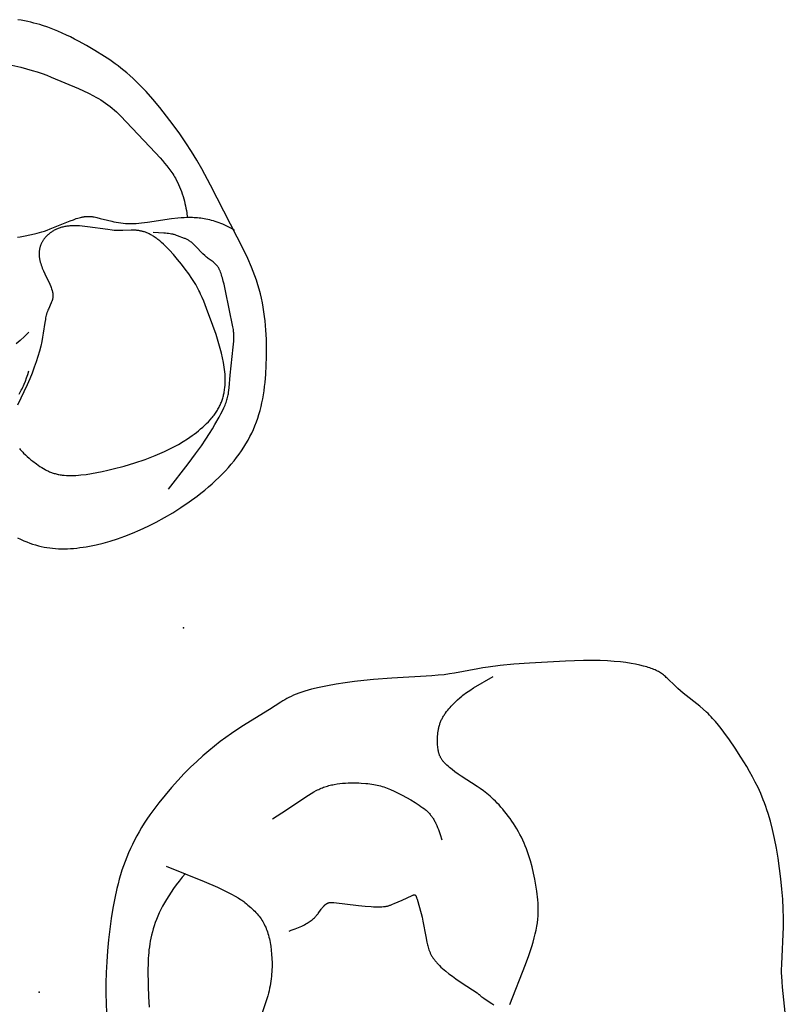
# Model space of a CAD drawing. Extents: x -349 to 54, y -428 to -83.
# Drawn here: x -303 to -255, y -161 to -99 of the extents above; entities that cross this region are included whole.
import ezdxf

# ---------------------------------------------------------------- set-up
doc = ezdxf.new("R2010")
doc.units = 0
doc.header["$MEASUREMENT"] = 0
doc.layers.get('0').update_dxf_attribs({"color": 5, "linetype": 'CONTINUOUS'})
doc.layers.add('Node', color=7, linetype='CONTINUOUS', plot=False)
doc.layers.add('PHASE-1', color=6, linetype='CONTINUOUS')

# ---------------------------------------------------------------- blocks, each defined once
blk = doc.blocks.new('27494126')
for points in [[(-14.14, 16.311), (-14.487, 16.067), (-14.84, 15.807), (-15.201, 15.527), (-15.569, 15.227), (-15.945, 14.905), (-16.327, 14.559), (-16.717, 14.188), (-17.114, 13.789), (-17.517, 13.362), (-17.923, 12.91), (-18.325, 12.435), (-18.719, 11.943), (-19.1, 11.435), (-19.284, 11.177), (-19.462, 10.916), (-19.634, 10.653), (-19.8, 10.389), (-19.959, 10.123), (-20.11, 9.857), (-20.252, 9.59), (-20.386, 9.323), (-20.513, 9.055), (-20.632, 8.785), (-20.744, 8.514), (-20.849, 8.24), (-20.948, 7.964), (-21.04, 7.684), (-21.127, 7.402), (-21.209, 7.116), (-21.286, 6.825), (-21.358, 6.53), (-21.49, 5.925), (-21.608, 5.297), (-21.713, 4.645), (-21.807, 3.974), (-21.887, 3.29), (-21.953, 2.6), (-22.004, 1.911), (-22.04, 1.229), (-22.058, 0.56), (-22.059, -0.088), (-22.042, -0.711), (-22.009, -1.303)], [(20.817, -1.278), (20.639, 0.307), (20.611, 0.647), (20.593, 1.003), (20.587, 1.187), (20.586, 1.376), (20.592, 1.772), (20.693, 4.118), (20.696, 4.67), (20.685, 5.253), (20.655, 5.866), (20.606, 6.502), (20.541, 7.151), (20.46, 7.803), (20.366, 8.449), (20.259, 9.079), (20.141, 9.683), (20.013, 10.253), (19.877, 10.781), (19.733, 11.269), (19.658, 11.499), (19.582, 11.721), (19.504, 11.934), (19.425, 12.141), (19.262, 12.534), (19.095, 12.903), (18.922, 13.254), (18.746, 13.59), (18.567, 13.916), (18.386, 14.231), (18.02, 14.831), (17.653, 15.392), (17.293, 15.914), (16.942, 16.4), (16.767, 16.63), (16.591, 16.852), (16.411, 17.066), (16.227, 17.273), (16.133, 17.373), (16.037, 17.472), (15.939, 17.57), (15.839, 17.666), (15.632, 17.852), (15.42, 18.033), (14.379, 18.858), (14.198, 19.009), (14.032, 19.156), (13.881, 19.297), (13.366, 19.804), (13.307, 19.859), (13.248, 19.912), (13.189, 19.963), (13.13, 20.011), (13.069, 20.058), (13.008, 20.102), (12.945, 20.144), (12.88, 20.184), (12.814, 20.223), (12.745, 20.26), (12.674, 20.295), (12.599, 20.329), (12.522, 20.362), (12.441, 20.394), (12.356, 20.426), (12.267, 20.456), (12.173, 20.486), (12.075, 20.515), (11.863, 20.573), (11.628, 20.631), (11.368, 20.687), (11.08, 20.74), (10.762, 20.789), (10.41, 20.833), (10.023, 20.869), (9.598, 20.897), (9.132, 20.915), (8.624, 20.921), (8.083, 20.918), (6.938, 20.887), (4.671, 20.76), (3.688, 20.684), (2.826, 20.601), (2.072, 20.509), (1.731, 20.46), (1.411, 20.408), (-0.049, 20.128), (-0.364, 20.076), (-0.705, 20.03), (-1.078, 19.989), (-1.49, 19.955), (-4.018, 19.813), (-5.175, 19.725), (-5.769, 19.666), (-6.364, 19.596), (-6.952, 19.516), (-7.525, 19.426), (-8.075, 19.328), (-8.593, 19.222), (-9.072, 19.108), (-9.294, 19.048), (-9.504, 18.987), (-9.699, 18.924), (-9.882, 18.86), (-10.053, 18.795), (-10.214, 18.727), (-10.365, 18.659), (-10.508, 18.589), (-10.643, 18.518), (-10.773, 18.446), (-10.898, 18.373), (-11.019, 18.298), (-11.728, 17.831), (-13.471, 16.753), (-14.14, 16.311)], [(-17.037, 7.489), (-17.241, 7.243), (-17.434, 7.002), (-17.615, 6.764), (-17.784, 6.53), (-17.943, 6.301), (-18.091, 6.074), (-18.228, 5.852), (-18.356, 5.632), (-18.475, 5.416), (-18.584, 5.204), (-18.684, 4.994), (-18.776, 4.787), (-18.86, 4.583), (-18.937, 4.382), (-19.006, 4.183), (-19.068, 3.987), (-19.123, 3.793), (-19.172, 3.601), (-19.215, 3.411), (-19.253, 3.223), (-19.285, 3.037), (-19.313, 2.853), (-19.336, 2.671), (-19.355, 2.489), (-19.371, 2.31), (-19.383, 2.131), (-19.398, 1.777), (-19.405, 1.427), (-19.394, 0.389), (-19.369, -0.292), (-19.33, -0.961)], [(3.438, -0.782), (4.428, 1.735), (4.636, 2.311), (4.824, 2.875), (4.906, 3.149), (4.979, 3.414), (5.042, 3.669), (5.095, 3.915), (5.139, 4.151), (5.173, 4.38), (5.199, 4.601), (5.217, 4.815), (5.228, 5.024), (5.231, 5.227), (5.229, 5.426), (5.22, 5.621), (5.207, 5.812), (5.188, 6.002), (5.166, 6.19), (5.14, 6.377), (5.079, 6.751), (5.008, 7.129), (4.928, 7.511), (4.837, 7.894), (4.733, 8.276), (4.676, 8.467), (4.615, 8.657), (4.551, 8.846), (4.482, 9.034), (4.41, 9.22), (4.332, 9.405), (4.251, 9.588), (4.164, 9.769), (4.073, 9.947), (3.978, 10.123), (3.878, 10.296), (3.775, 10.466), (3.668, 10.632), (3.559, 10.795), (3.448, 10.954), (3.334, 11.108), (3.22, 11.258), (3.104, 11.403), (2.988, 11.544), (2.871, 11.678), (2.755, 11.808), (2.64, 11.931), (2.526, 12.048), (2.413, 12.159), (2.303, 12.263), (2.194, 12.361), (2.087, 12.453), (1.982, 12.54), (1.878, 12.622), (1.775, 12.7), (1.572, 12.846), (1.372, 12.98), (0.366, 13.624), (0.166, 13.761), (-0.028, 13.9), (-0.211, 14.04), (-0.298, 14.109), (-0.382, 14.179), (-0.461, 14.247), (-0.536, 14.316), (-0.606, 14.383), (-0.639, 14.416), (-0.671, 14.45), (-0.701, 14.482), (-0.73, 14.515), (-0.757, 14.548), (-0.784, 14.58), (-0.808, 14.612), (-0.832, 14.644), (-0.855, 14.677), (-0.876, 14.709), (-0.896, 14.741), (-0.915, 14.773), (-0.933, 14.805), (-0.95, 14.838), (-0.966, 14.871), (-0.981, 14.903), (-0.995, 14.937), (-1.008, 14.97), (-1.02, 15.004), (-1.031, 15.038), (-1.042, 15.072), (-1.052, 15.107), (-1.061, 15.143), (-1.069, 15.178), (-1.077, 15.215), (-1.084, 15.252), (-1.097, 15.328), (-1.107, 15.406), (-1.115, 15.488), (-1.122, 15.573), (-1.128, 15.661), (-1.132, 15.753), (-1.134, 15.848), (-1.134, 15.945), (-1.131, 16.045), (-1.126, 16.147), (-1.118, 16.25), (-1.107, 16.355), (-1.092, 16.461), (-1.074, 16.567), (-1.063, 16.621), (-1.051, 16.674), (-1.039, 16.728), (-1.025, 16.781), (-1.009, 16.834), (-0.993, 16.888), (-0.976, 16.941), (-0.957, 16.994), (-0.937, 17.047), (-0.916, 17.099), (-0.893, 17.151), (-0.869, 17.203), (-0.843, 17.254), (-0.817, 17.305), (-0.788, 17.356), (-0.759, 17.406), (-0.729, 17.456), (-0.697, 17.505), (-0.665, 17.554), (-0.631, 17.602), (-0.562, 17.697), (-0.489, 17.79), (-0.415, 17.88), (-0.338, 17.968), (-0.26, 18.053), (-0.182, 18.135), (-0.026, 18.291), (0.127, 18.434), (0.271, 18.563), (0.406, 18.679), (0.473, 18.735), (0.544, 18.79), (0.62, 18.847), (0.703, 18.906), (0.796, 18.969), (0.9, 19.037), (1.15, 19.194), (2.391, 19.912)], [(-11.552, 10.925), (-10.955, 11.302), (-9.263, 12.433), (-9.1, 12.534), (-8.941, 12.628), (-8.785, 12.714), (-8.707, 12.754), (-8.629, 12.792), (-8.551, 12.828), (-8.473, 12.862), (-8.394, 12.894), (-8.314, 12.924), (-8.233, 12.953), (-8.151, 12.979), (-8.068, 13.004), (-7.984, 13.028), (-7.899, 13.049), (-7.813, 13.069), (-7.727, 13.088), (-7.641, 13.105), (-7.466, 13.134), (-7.291, 13.158), (-7.116, 13.177), (-6.941, 13.191), (-6.768, 13.2), (-6.597, 13.205), (-6.429, 13.207), (-6.265, 13.205), (-6.105, 13.201), (-5.95, 13.193), (-5.66, 13.172), (-5.525, 13.159), (-5.397, 13.144), (-5.275, 13.127), (-5.158, 13.108), (-5.045, 13.088), (-4.936, 13.065), (-4.829, 13.039), (-4.725, 13.011), (-4.622, 12.98), (-4.519, 12.946), (-4.415, 12.91), (-4.311, 12.87), (-4.204, 12.827), (-4.095, 12.78), (-3.865, 12.676), (-3.616, 12.557), (-3.353, 12.425), (-3.083, 12.282), (-2.812, 12.129), (-2.547, 11.97), (-2.419, 11.888), (-2.295, 11.805), (-2.175, 11.722), (-2.062, 11.638), (-1.955, 11.554), (-1.904, 11.512), (-1.855, 11.47), (-1.808, 11.429), (-1.762, 11.387), (-1.719, 11.345), (-1.678, 11.303), (-1.638, 11.26), (-1.6, 11.217), (-1.563, 11.174), (-1.528, 11.13), (-1.493, 11.085), (-1.46, 11.039), (-1.429, 10.993), (-1.398, 10.945), (-1.368, 10.896), (-1.339, 10.846), (-1.31, 10.794), (-1.283, 10.741), (-1.255, 10.687), (-1.228, 10.63), (-1.176, 10.512), (-1.124, 10.386), (-1.072, 10.251), (-0.964, 9.95), (-0.847, 9.604)], [(-18.26, 7.945), (-15.852, 6.983), (-15.017, 6.617), (-14.676, 6.458), (-14.38, 6.313), (-14.125, 6.181), (-13.905, 6.061), (-13.717, 5.95), (-13.556, 5.848), (-13.484, 5.799), (-13.417, 5.752), (-13.355, 5.707), (-13.296, 5.663), (-13.188, 5.577), (-13.089, 5.495), (-12.906, 5.334), (-12.82, 5.255), (-12.738, 5.177), (-12.66, 5.099), (-12.586, 5.021), (-12.515, 4.943), (-12.447, 4.865), (-12.383, 4.786), (-12.322, 4.706), (-12.264, 4.624), (-12.209, 4.542), (-12.157, 4.457), (-12.107, 4.37), (-12.06, 4.281), (-12.016, 4.19), (-11.973, 4.095), (-11.933, 3.998), (-11.896, 3.898), (-11.86, 3.796), (-11.827, 3.691), (-11.796, 3.583), (-11.767, 3.473), (-11.74, 3.361), (-11.715, 3.246), (-11.693, 3.129), (-11.672, 3.01), (-11.653, 2.889), (-11.621, 2.64), (-11.597, 2.384), (-11.58, 2.12), (-11.572, 1.849), (-11.571, 1.711), (-11.573, 1.571), (-11.577, 1.429), (-11.585, 1.286), (-11.595, 1.141), (-11.608, 0.995), (-11.625, 0.847), (-11.645, 0.697), (-11.669, 0.545), (-11.696, 0.392), (-11.727, 0.238), (-11.762, 0.082), (-11.801, -0.076), (-11.844, -0.235), (-11.939, -0.555), (-12.466, -2.098)], [(-10.495, 3.854), (-10.362, 3.898), (-10.235, 3.942), (-10.115, 3.986), (-10.002, 4.03), (-9.894, 4.075), (-9.792, 4.12), (-9.695, 4.165), (-9.604, 4.209), (-9.518, 4.254), (-9.438, 4.299), (-9.361, 4.344), (-9.29, 4.388), (-9.223, 4.432), (-9.16, 4.476), (-9.101, 4.52), (-9.046, 4.563), (-8.994, 4.606), (-8.946, 4.649), (-8.901, 4.691), (-8.859, 4.732), (-8.82, 4.773), (-8.784, 4.813), (-8.749, 4.852), (-8.718, 4.891), (-8.688, 4.928), (-8.66, 4.965), (-8.476, 5.223), (-8.436, 5.275), (-8.398, 5.324), (-8.361, 5.368), (-8.325, 5.408), (-8.291, 5.444), (-8.274, 5.46), (-8.258, 5.476), (-8.241, 5.491), (-8.225, 5.505), (-8.21, 5.518), (-8.194, 5.531), (-8.179, 5.543), (-8.164, 5.554), (-8.149, 5.564), (-8.134, 5.574), (-8.119, 5.583), (-8.105, 5.591), (-8.091, 5.599), (-8.077, 5.606), (-8.063, 5.613), (-8.049, 5.619), (-8.035, 5.624), (-8.022, 5.63), (-8.008, 5.634), (-7.995, 5.639), (-7.981, 5.643), (-7.968, 5.646), (-7.954, 5.649), (-7.941, 5.652), (-7.927, 5.655), (-7.913, 5.657), (-7.899, 5.658), (-7.885, 5.66), (-7.87, 5.661), (-7.855, 5.662), (-7.839, 5.662), (-7.823, 5.662), (-7.789, 5.661), (-7.752, 5.659), (-7.713, 5.656), (-7.669, 5.652), (-6.112, 5.458), (-5.693, 5.418), (-5.325, 5.393), (-5.161, 5.386), (-5.011, 5.383), (-4.874, 5.382), (-4.75, 5.384), (-4.637, 5.389), (-4.536, 5.396), (-4.49, 5.401), (-4.447, 5.406), (-4.405, 5.411), (-4.365, 5.418), (-4.326, 5.425), (-4.288, 5.433), (-4.25, 5.443), (-4.213, 5.453), (-4.175, 5.464), (-4.136, 5.477), (-4.096, 5.491), (-4.055, 5.506), (-3.965, 5.542), (-3.865, 5.584), (-3.362, 5.804), (-2.727, 6.099), (-2.696, 6.112), (-2.682, 6.118), (-2.668, 6.123), (-2.656, 6.128), (-2.65, 6.13), (-2.644, 6.131), (-2.638, 6.133), (-2.632, 6.135), (-2.627, 6.136), (-2.621, 6.137), (-2.616, 6.138), (-2.611, 6.139), (-2.606, 6.139), (-2.604, 6.14), (-2.601, 6.14), (-2.599, 6.14), (-2.597, 6.14), (-2.594, 6.14), (-2.592, 6.14), (-2.59, 6.14), (-2.587, 6.14), (-2.585, 6.14), (-2.583, 6.139), (-2.581, 6.139), (-2.579, 6.139), (-2.577, 6.139), (-2.575, 6.138), (-2.573, 6.138), (-2.571, 6.137), (-2.569, 6.137), (-2.567, 6.136), (-2.565, 6.135), (-2.563, 6.135), (-2.561, 6.134), (-2.559, 6.133), (-2.557, 6.132), (-2.555, 6.131), (-2.553, 6.13), (-2.551, 6.129), (-2.55, 6.128), (-2.548, 6.127), (-2.546, 6.126), (-2.544, 6.125), (-2.542, 6.124), (-2.541, 6.122), (-2.539, 6.121), (-2.537, 6.119), (-2.536, 6.118), (-2.534, 6.116), (-2.532, 6.115), (-2.531, 6.113), (-2.529, 6.111), (-2.527, 6.11), (-2.526, 6.108), (-2.524, 6.106), (-2.521, 6.102), (-2.518, 6.098), (-2.514, 6.094), (-2.511, 6.089), (-2.508, 6.084), (-2.505, 6.079), (-2.502, 6.074), (-2.499, 6.068), (-2.493, 6.056), (-2.486, 6.044), (-2.48, 6.03), (-2.474, 6.015), (-2.462, 5.984), (-2.449, 5.949), (-2.437, 5.912), (-2.424, 5.871), (-2.168, 4.965), (-2.107, 4.733), (-2.077, 4.607), (-2.047, 4.471), (-1.874, 3.503), (-1.805, 3.161), (-1.766, 2.993), (-1.744, 2.91), (-1.721, 2.827), (-1.695, 2.745), (-1.667, 2.663), (-1.636, 2.581), (-1.619, 2.541), (-1.601, 2.5), (-1.583, 2.459), (-1.563, 2.418), (-1.543, 2.377), (-1.521, 2.336), (-1.499, 2.296), (-1.475, 2.255), (-1.45, 2.214), (-1.424, 2.172), (-1.397, 2.131), (-1.368, 2.09), (-1.338, 2.048), (-1.307, 2.007), (-1.274, 1.965), (-1.239, 1.923), (-1.204, 1.881), (-1.166, 1.839), (-1.087, 1.754), (-1.001, 1.668), (-0.911, 1.583), (-0.816, 1.497), (-0.717, 1.411), (-0.615, 1.326), (-0.405, 1.159), (-0.19, 0.997), (0.025, 0.842), (0.431, 0.561), (1.363, -0.05), (1.433, -0.099), (1.462, -0.121), (1.488, -0.142), (1.511, -0.161), (1.531, -0.178), (1.567, -0.211), (1.634, -0.274), (1.652, -0.29), (1.672, -0.307), (1.695, -0.325), (1.72, -0.344), (1.748, -0.364), (2.297, -0.717), (2.433, -0.812)]]:
    blk.add_lwpolyline(points)
at = {"layer": 'Node'}
blk.add_point((-26.266, 0, 24), dxfattribs=at)
blk = doc.blocks.new('27494125')
for points in [[(-15.171, 7.754), (-15.334, 7.602), (-15.486, 7.451), (-15.628, 7.301), (-15.762, 7.152), (-15.887, 7.002), (-16.005, 6.853), (-16.115, 6.702), (-16.219, 6.55), (-16.317, 6.395), (-16.411, 6.239), (-16.499, 6.079), (-16.584, 5.916), (-16.664, 5.751), (-16.74, 5.582), (-16.812, 5.409), (-16.879, 5.233), (-16.943, 5.054), (-17.004, 4.871), (-17.06, 4.685), (-17.113, 4.494), (-17.162, 4.3), (-17.208, 4.101), (-17.251, 3.899), (-17.29, 3.693), (-17.359, 3.267), (-17.416, 2.823), (-17.46, 2.361), (-17.49, 1.882), (-17.504, 1.385), (-17.502, 0.87), (-17.481, 0.338), (-17.441, -0.213), (-17.38, -0.781), (-17.298, -1.366), (-17.195, -1.963), (-17.071, -2.566), (-16.927, -3.171), (-16.763, -3.77), (-16.674, -4.066), (-16.58, -4.359), (-16.481, -4.647), (-16.378, -4.931), (-16.27, -5.209), (-16.158, -5.481), (-16.041, -5.747), (-15.92, -6.005), (-15.794, -6.257), (-15.663, -6.502), (-15.528, -6.74), (-15.389, -6.972), (-15.245, -7.197), (-15.096, -7.415), (-14.942, -7.628), (-14.784, -7.833), (-14.621, -8.033), (-14.453, -8.226), (-14.281, -8.413), (-14.103, -8.594), (-13.921, -8.769), (-13.734, -8.938), (-13.541, -9.101), (-13.344, -9.259), (-13.143, -9.411), (-12.936, -9.558), (-12.725, -9.699), (-12.51, -9.837), (-12.29, -9.969), (-12.066, -10.098), (-11.837, -10.222), (-11.605, -10.343), (-11.128, -10.575), (-10.636, -10.794), (-10.129, -11.004), (-9.609, -11.205), (-9.075, -11.395), (-8.531, -11.571), (-8.255, -11.652), (-7.976, -11.729), (-7.696, -11.8), (-7.413, -11.866), (-7.128, -11.926), (-6.842, -11.979), (-6.554, -12.026), (-6.264, -12.066), (-5.973, -12.097), (-5.681, -12.121), (-5.388, -12.137), (-5.095, -12.145), (-4.8, -12.146), (-4.505, -12.14), (-3.915, -12.112), (-3.326, -12.066), (1.256, -11.573), (2.422, -11.426), (3.029, -11.33), (3.657, -11.215), (4.308, -11.077), (4.976, -10.918), (5.65, -10.74), (6.321, -10.546), (6.979, -10.338), (7.614, -10.118), (8.218, -9.89), (8.504, -9.773), (8.779, -9.655), (9.042, -9.536), (9.292, -9.416), (9.53, -9.296), (9.757, -9.176), (9.973, -9.055), (10.179, -8.935), (10.376, -8.815), (10.563, -8.696), (10.912, -8.461), (11.231, -8.232), (11.793, -7.8), (12.284, -7.408), (12.726, -7.039), (12.937, -6.854), (13.145, -6.665), (13.353, -6.468), (13.564, -6.261), (13.78, -6.041), (14.001, -5.804), (14.226, -5.55), (14.452, -5.276), (14.566, -5.131), (14.68, -4.98), (14.793, -4.823), (14.907, -4.661), (15.02, -4.491), (15.133, -4.315), (15.245, -4.133), (15.356, -3.943)], [(2.546, 0.975), (2.508, 0.811), (2.444, 0.494), (2.392, 0.189), (2.349, -0.11), (2.331, -0.263), (2.316, -0.42), (2.303, -0.584), (2.294, -0.757), (2.289, -0.941), (2.287, -1.139), (2.313, -2.497), (2.313, -2.711), (2.308, -2.91), (2.303, -3.002), (2.297, -3.09), (2.288, -3.174), (2.278, -3.255), (2.272, -3.294), (2.265, -3.333), (2.258, -3.371), (2.25, -3.409), (2.241, -3.446), (2.231, -3.483), (2.221, -3.519), (2.21, -3.555), (2.198, -3.591), (2.186, -3.627), (2.172, -3.663), (2.158, -3.699), (2.143, -3.735), (2.127, -3.771), (2.11, -3.807), (2.091, -3.843), (2.072, -3.88), (2.052, -3.918), (2.008, -3.994), (1.96, -4.072), (1.907, -4.153), (1.787, -4.326), (1.507, -4.718), (1.357, -4.939), (1.28, -5.055), (1.205, -5.177), (1.13, -5.303), (1.056, -5.434), (0.985, -5.57), (0.917, -5.711), (0.851, -5.857), (0.82, -5.932), (0.79, -6.008), (0.733, -6.165), (0.68, -6.327), (0.63, -6.494), (0.583, -6.664), (0.496, -7.018), (0.163, -8.529), (0.063, -8.917), (0.007, -9.111), (-0.053, -9.304), (-0.118, -9.496), (-0.191, -9.688), (-0.23, -9.784), (-0.271, -9.88), (-0.314, -9.976), (-0.359, -10.072), (-0.407, -10.167), (-0.457, -10.263), (-0.51, -10.358), (-0.566, -10.453), (-0.624, -10.549), (-0.686, -10.644), (-0.75, -10.739), (-0.818, -10.834), (-0.889, -10.93), (-0.964, -11.025), (-1.042, -11.12), (-1.124, -11.215), (-1.21, -11.31), (-1.3, -11.405), (-1.394, -11.499), (-1.492, -11.594), (-1.595, -11.689), (-1.702, -11.784), (-1.813, -11.879), (-1.929, -11.974)], [(-6.754, 4.426), (-6.692, 4.35), (-6.628, 4.274), (-6.562, 4.199), (-6.494, 4.124), (-6.424, 4.05), (-6.351, 3.976), (-6.277, 3.903), (-6.121, 3.759), (-5.956, 3.615), (-5.782, 3.472), (-5.597, 3.33)], [(12.921, -2.414), (12.482, -3.057), (12.262, -3.361), (12.046, -3.647), (11.836, -3.914), (11.629, -4.163), (11.425, -4.397), (11.222, -4.622), (9.922, -5.976), (9.679, -6.218), (9.427, -6.459), (9.165, -6.695), (9.031, -6.81), (8.893, -6.922), (8.753, -7.032), (8.61, -7.137), (8.464, -7.239), (8.315, -7.336), (8.164, -7.429), (8.009, -7.517), (7.852, -7.601), (7.692, -7.682), (7.529, -7.759), (7.363, -7.834), (4.405, -9.059), (4.002, -9.22), (3.799, -9.297), (3.595, -9.369), (3.389, -9.437), (3.183, -9.499), (2.976, -9.554), (2.768, -9.603), (2.664, -9.625), (2.559, -9.644), (2.455, -9.661), (2.35, -9.676), (2.186, -9.695), (2.023, -9.708), (1.86, -9.716), (1.697, -9.72), (1.535, -9.718), (1.374, -9.713), (1.215, -9.703), (1.057, -9.69), (0.901, -9.673), (0.747, -9.653), (0.596, -9.63), (0.448, -9.604), (0.302, -9.576), (0.16, -9.546), (-0.113, -9.481)], [(-3.32, 2.444), (-3.475, 2.809), (-3.607, 3.146), (-3.718, 3.456)], [(-9.948, 5.627), (-10.024, 5.601), (-10.099, 5.573), (-10.173, 5.544), (-10.247, 5.514), (-10.32, 5.482), (-10.465, 5.415), (-10.606, 5.344), (-10.743, 5.271), (-10.877, 5.197), (-11.006, 5.122), (-11.249, 4.972), (-11.363, 4.897), (-11.473, 4.821), (-11.579, 4.744), (-11.68, 4.665), (-11.777, 4.585), (-11.824, 4.544), (-11.87, 4.502), (-11.915, 4.46), (-11.959, 4.417), (-12.002, 4.373), (-12.044, 4.328), (-12.085, 4.283), (-12.125, 4.236), (-12.165, 4.189), (-12.203, 4.14), (-12.241, 4.091), (-12.277, 4.04), (-12.313, 3.988), (-12.349, 3.935), (-12.383, 3.881), (-12.416, 3.825), (-12.449, 3.768), (-12.481, 3.709), (-12.512, 3.649), (-12.543, 3.588), (-12.602, 3.461), (-12.658, 3.328), (-12.711, 3.191), (-12.762, 3.049), (-12.81, 2.902), (-12.856, 2.752), (-12.9, 2.597), (-12.981, 2.279), (-13.053, 1.948), (-13.118, 1.609), (-13.177, 1.264), (-13.229, 0.914), (-13.276, 0.562), (-13.351, -0.146), (-13.402, -0.85), (-13.43, -1.54), (-13.434, -1.877), (-13.433, -2.209), (-13.423, -2.538), (-13.406, -2.865), (-13.38, -3.191), (-13.344, -3.517), (-13.297, -3.844), (-13.24, -4.174), (-13.171, -4.508), (-13.132, -4.675), (-13.089, -4.842), (-13.044, -5.008), (-12.996, -5.173), (-12.944, -5.336), (-12.889, -5.497), (-12.832, -5.656), (-12.77, -5.812), (-12.706, -5.964), (-12.638, -6.113), (-12.567, -6.258), (-12.493, -6.398), (-12.454, -6.466), (-12.415, -6.532), (-12.375, -6.598), (-12.334, -6.662), (-12.292, -6.724), (-12.249, -6.785), (-12.205, -6.845), (-12.161, -6.903), (-12.115, -6.96), (-12.069, -7.015), (-12.022, -7.069), (-11.975, -7.122), (-11.926, -7.173), (-11.877, -7.223), (-11.826, -7.272), (-11.776, -7.32), (-11.724, -7.366), (-11.671, -7.411), (-11.618, -7.454), (-11.564, -7.497), (-11.509, -7.538), (-11.454, -7.579), (-11.398, -7.618), (-11.341, -7.656), (-11.283, -7.693), (-11.225, -7.729), (-11.166, -7.763), (-11.106, -7.797), (-10.985, -7.862), (-10.861, -7.922), (-10.734, -7.979), (-10.605, -8.032), (-10.473, -8.082), (-10.339, -8.128), (-10.203, -8.171), (-10.065, -8.211), (-9.925, -8.248), (-9.782, -8.282), (-9.639, -8.314), (-9.493, -8.343), (-9.198, -8.393), (-8.898, -8.435), (-8.593, -8.469), (-8.286, -8.496), (-7.668, -8.532), (-7.058, -8.551), (-5.925, -8.559), (-5.424, -8.556), (-5.181, -8.549), (-4.935, -8.535), (-4.809, -8.525), (-4.681, -8.513), (-4.549, -8.497), (-4.414, -8.479), (-4.273, -8.457), (-4.128, -8.432), (-3.817, -8.369), (-3.48, -8.29), (-3.122, -8.194), (-2.751, -8.085), (-2.376, -7.963), (-2.007, -7.832), (-1.651, -7.693), (-1.48, -7.622), (-1.317, -7.548), (-1.161, -7.474), (-1.014, -7.4), (-0.877, -7.324), (-0.749, -7.248), (-0.688, -7.21), (-0.63, -7.172), (-0.574, -7.134), (-0.52, -7.096), (-0.468, -7.058), (-0.418, -7.019), (-0.37, -6.981), (-0.324, -6.942), (-0.279, -6.904), (-0.237, -6.865), (-0.196, -6.827), (-0.158, -6.788), (-0.12, -6.75), (-0.085, -6.711), (-0.051, -6.673), (-0.018, -6.634), (0.013, -6.596), (0.042, -6.557), (0.071, -6.519), (0.098, -6.481), (0.123, -6.442), (0.148, -6.404), (0.171, -6.366), (0.193, -6.328), (0.214, -6.29), (0.235, -6.252), (0.254, -6.215), (0.272, -6.177), (0.306, -6.102), (0.337, -6.027), (0.366, -5.952), (0.393, -5.876), (0.558, -5.384), (0.628, -5.196), (0.668, -5.096), (0.713, -4.99), (0.764, -4.88), (0.82, -4.765), (0.95, -4.516), (1.585, -3.38), (1.736, -3.084), (1.806, -2.937), (1.87, -2.792), (1.928, -2.649), (1.955, -2.579), (1.979, -2.509), (2.002, -2.44), (2.023, -2.373), (2.042, -2.306), (2.059, -2.239), (2.074, -2.174), (2.087, -2.11), (2.099, -2.046), (2.109, -1.984), (2.117, -1.922), (2.124, -1.861), (2.129, -1.801), (2.133, -1.741), (2.135, -1.683), (2.135, -1.626), (2.134, -1.569), (2.132, -1.513), (2.129, -1.458), (2.124, -1.404), (2.117, -1.351), (2.11, -1.299), (2.101, -1.247), (2.091, -1.197), (2.08, -1.147), (2.068, -1.098), (2.055, -1.05), (2.041, -1.003), (2.026, -0.957), (2.01, -0.911), (1.993, -0.867), (1.975, -0.823), (1.957, -0.78), (1.937, -0.739), (1.917, -0.697), (1.896, -0.657), (1.875, -0.618), (1.852, -0.579), (1.829, -0.542), (1.805, -0.505), (1.781, -0.469), (1.755, -0.435), (1.729, -0.401), (1.703, -0.367), (1.675, -0.335), (1.647, -0.304), (1.618, -0.273), (1.588, -0.244), (1.557, -0.215), (1.526, -0.188), (1.494, -0.161), (1.461, -0.135), (1.428, -0.11), (1.394, -0.087), (1.359, -0.064), (1.323, -0.042), (1.287, -0.021), (1.249, 0), (1.212, 0.019), (1.173, 0.037), (1.133, 0.054), (1.093, 0.07), (1.052, 0.086), (1.011, 0.1), (0.968, 0.113), (0.925, 0.126), (0.882, 0.137), (0.837, 0.148), (0.792, 0.157), (0.746, 0.166), (0.7, 0.173), (0.653, 0.18), (0.557, 0.192), (0.461, 0.2), (0.363, 0.206), (0.263, 0.209), (0.164, 0.21), (-0.036, 0.206), (-0.234, 0.197), (-0.958, 0.139), (-1.115, 0.13), (-1.191, 0.128), (-1.264, 0.128), (-1.335, 0.131), (-1.37, 0.133), (-1.404, 0.135), (-1.438, 0.139), (-1.471, 0.143), (-1.503, 0.147), (-1.535, 0.153), (-1.567, 0.16), (-1.598, 0.167), (-1.628, 0.175), (-1.658, 0.184), (-1.673, 0.189), (-1.688, 0.194), (-1.702, 0.2), (-1.716, 0.206), (-1.731, 0.212), (-1.745, 0.218), (-1.759, 0.224), (-1.773, 0.231), (-1.787, 0.238), (-1.8, 0.246), (-1.814, 0.253), (-1.827, 0.261), (-1.854, 0.277), (-1.88, 0.295), (-1.906, 0.313), (-1.931, 0.332), (-1.957, 0.353), (-1.982, 0.373), (-2.007, 0.395), (-2.032, 0.417), (-2.081, 0.464), (-2.392, 0.777), (-2.449, 0.831), (-2.509, 0.885), (-2.572, 0.938), (-2.604, 0.964), (-2.637, 0.99), (-2.671, 1.015), (-2.706, 1.041), (-2.778, 1.09), (-2.854, 1.139), (-2.933, 1.188), (-3.102, 1.286), (-3.692, 1.615), (-3.917, 1.748), (-4.155, 1.896), (-4.406, 2.064), (-4.67, 2.251), (-4.942, 2.456), (-5.222, 2.679), (-5.507, 2.918), (-5.794, 3.174), (-6.082, 3.445), (-6.368, 3.73), (-7.35, 4.77)], [(-15.715, -2.235), (-14.658, -3.982), (-14.247, -4.63), (-13.9, -5.156), (-13.607, -5.58), (-13.358, -5.921), (-13.144, -6.201), (-12.954, -6.44), (-12.615, -6.851), (-12.462, -7.029), (-12.316, -7.19), (-12.176, -7.336), (-12.108, -7.403), (-12.041, -7.468), (-11.974, -7.529), (-11.907, -7.587), (-11.84, -7.642), (-11.773, -7.695), (-11.706, -7.745), (-11.638, -7.793), (-11.57, -7.838), (-11.503, -7.881), (-11.435, -7.923), (-11.368, -7.962), (-11.236, -8.035), (-11.108, -8.1), (-10.387, -8.443), (-8.813, -9.258), (-8.631, -9.346), (-8.464, -9.423), (-8.315, -9.488), (-8.183, -9.54), (-8.123, -9.562), (-8.066, -9.582), (-8.012, -9.6), (-7.961, -9.616), (-7.911, -9.63), (-7.864, -9.642), (-7.773, -9.663), (-7.6, -9.697), (-5.302, -10.077), (-4.887, -10.138), (-4.681, -10.164), (-4.48, -10.185), (-4.382, -10.193), (-4.287, -10.199), (-4.194, -10.203), (-4.104, -10.204), (-4.018, -10.203), (-3.977, -10.201), (-3.936, -10.199), (-3.896, -10.196), (-3.858, -10.192), (-3.82, -10.188), (-3.784, -10.182), (-3.749, -10.176), (-3.715, -10.169), (-3.683, -10.161), (-3.651, -10.152), (-3.62, -10.142), (-3.59, -10.132), (-3.561, -10.121), (-3.533, -10.11), (-3.506, -10.097), (-3.479, -10.085), (-3.452, -10.071), (-3.426, -10.058), (-3.401, -10.043), (-3.375, -10.028), (-3.326, -9.998), (-3.018, -9.79), (-2.96, -9.754), (-2.899, -9.718), (-2.834, -9.683), (-2.765, -9.648), (-2.62, -9.58), (-2.007, -9.318), (-1.866, -9.255), (-1.801, -9.223), (-1.739, -9.191), (-1.682, -9.16), (-1.629, -9.128), (-1.58, -9.097), (-1.535, -9.065), (-1.493, -9.034), (-1.454, -9.003), (-1.418, -8.972), (-1.384, -8.941), (-1.352, -8.911), (-1.323, -8.88), (-1.295, -8.85), (-0.981, -8.49), (-0.933, -8.434), (-0.886, -8.375), (-0.838, -8.311), (-0.815, -8.278), (-0.791, -8.243), (-0.744, -8.169), (-0.697, -8.09), (-0.65, -8.008), (-0.605, -7.923), (-0.561, -7.836), (-0.52, -7.749), (-0.248, -7.121)]]:
    blk.add_lwpolyline(points)
at = {"layer": 'Node'}
blk.add_point((-24.23, 0, 12), dxfattribs=at)

msp = doc.modelspace()

# ---------------------------------------------------------------- block references
at = {"layer": 'PHASE-1', "rotation": 110.9360064896344}
msp.add_blockref('27494125', (-301.384, -114.53), dxfattribs=at)
at = {"layer": 'PHASE-1'}
msp.add_blockref('27494126', (-275.569, -160.14), dxfattribs=at)

doc.saveas('drawing.dxf')
